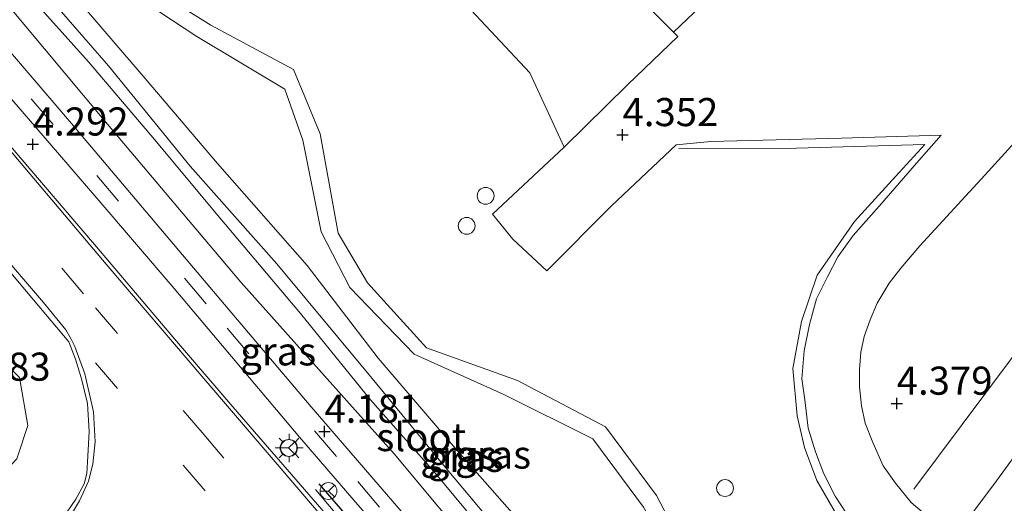
# Model space of a CAD drawing. Units: metres. Extents: x 36579 to 40010, y 406249 to 417500.
# Drawn here: x 38816 to 38904, y 406560 to 406603 of the extents above; entities that cross this region are included whole.
import ezdxf
from ezdxf.enums import TextEntityAlignment as Align

# ---------------------------------------------------------------- set-up
doc = ezdxf.new("R2010")
doc.units = ezdxf.units.M
doc.linetypes.add('IE-TERREINAFSCHEIDING', pattern=[10, 8, -2])
doc.linetypes.add('VW-3-9_STREEP', pattern=[12, 3, -9])
doc.layers.get('0').update_dxf_attribs({"lineweight": 25})
for name, color, linetype, lineweight in [('B-ME-AL-OVERIG-L-B1', 7, 'Continuous', 18), ('B-ME-AL-OVERIG-S-B1', 7, 'Continuous', 18), ('B-ME-GR-STRUIKEN-GV-B6', 93, 'Continuous', 18), ('B-ME-GW-KRUINLIJN-L-B1', 93, 'Continuous', 18), ('B-ME-IE-GRASLAND-GV-B6', 93, 'Continuous', 18), ('B-ME-IE-GRONDWERKLIJN-GROND_NIETINGERICHT-GV-B6', 253, 'Continuous', 18), ('B-ME-IE-MEUBILAIR_WEGMEUBILAIR-LICHTMAST-S-B1', 8, 'Continuous', 18), ('B-ME-IE-TERREINAFSCHEIDING-RASTERHEKWERK-L-B1', 8, 'IE-TERREINAFSCHEIDING', 18), ('B-ME-OG-WATER-GV-B6', 153, 'Continuous', 18), ('B-ME-VH-VERH_SOORT-BITUMEN-GV-B6', 8, 'IE-TERREINAFSCHEIDING-NATUURLIJK-HOUTWAL', 18), ('B-ME-VH-VERH_SOORT-GV-B6', 8, 'Continuous', 18), ('B-ME-VH-VERH_SOORT-HALF_VERHARDING-GV-B6', 8, 'IE-TERREINAFSCHEIDING-NATUURLIJK-HOUTWAL', 18), ('B-ME-VW-MARKERING-39STREEP-015-L-B1', 255, 'VW-3-9_STREEP', 18), ('B-ME-VW-MARKERING-STREEP-015-L-B1', 7, 'Continuous', 18), ('B-ME-VW-MEUBILAIR_WEGMEUBILAIR-RONA-S-B1', 8, 'Continuous', 18)]:
    doc.layers.add(name, color=color, linetype=linetype, lineweight=lineweight)
doc.layers.add('B-ME-GW-HOOGTEPUNT-S-B1', color=10, linetype='Continuous')
doc.layers.add('B-ME-IE-TERREINAFSCHEIDING-SCHRIKHEK-L-B1', color=10, linetype='Continuous')
doc.styles.add('NLCS-ISO', font='NLCS-ISO.TTF')
doc.linetypes.add('IE-TERREINAFSCHEIDING-NATUURLIJK-HOUTWAL', pattern='A,7,-1.5,[67,NLCS.SHX,S=0.75,R=45,X=0,Y=0],-1.5,7,-1.5,[70,NLCS.SHX,S=0.75,R=0,X=0,Y=0],-1.5', length=20)

# ---------------------------------------------------------------- blocks, each defined once
blk = doc.blocks.new('hoogtepunt')
for p, q in [((-0.5, 0), (0.5, 0)), ((0, 0.5), (0, -0.5))]:
    blk.add_line(p, q)
blk = doc.blocks.new('dtb')
blk.add_circle((0, 0), 0.75)
blk = doc.blocks.new('lantaarnpaal')
for p, q in [((-0.884, 0.884), (-0.53, 0.53)), ((0, 0.75), (0, 1.25)), ((0.53, 0.53), (0.884, 0.884)), ((-0.75, 0), (-1.25, 0)), ((0.75, 0), (1.25, 0)), ((-0.53, -0.53), (-0.884, -0.884)), ((0, -0.75), (0, -1.25)), ((0.53, -0.53), (0.884, -0.884))]:
    blk.add_line(p, q)
blk.add_circle((0, 0), 0.75)
blk = doc.blocks.new('wegwijzer')
for q in [(-0.53, -0.53), (0, 0.75), (0.53, -0.53)]:
    blk.add_line((0, 0), q)
blk.add_circle((0, 0), 0.75)

msp = doc.modelspace()

# ---------------------------------------------------------------- linework, layer by layer
at = {"layer": 'B-ME-AL-OVERIG-L-B1'}
for points in [[(38895.692, 406561.457, 4.352), (38912.888, 406584.475, 4.319), (38928.189, 406605.107, 4.316), (38942.384, 406623.904, 4.346), (38955.817, 406642.102, 4.364), (38961.4863, 406649.6447, 4.3863)], [(38874.784, 406591.779, 4.416), (38885.24, 406591.811, 4.539), (38896.684, 406592.12, 4.644), (38894.393, 406589.626, 4.635), (38890.422, 406585.276, 4.602), (38887.089, 406580.49, 4.575), (38885.703, 406576.387, 4.596), (38884.926, 406572.206, 4.584), (38885.327, 406567.994, 4.563), (38885.952, 406565.174, 4.5), (38887.05, 406562.238, 4.473), (38888.81, 406559.199, 4.494), (38890.609, 406556.773, 4.452), (38887.347, 406552.135, 4.401), (38896.783, 406544.96, 4.362), (38912.777, 406533.076, 4.311), (38930.402, 406519.555, 4.299), (38946.011, 406507.635, 4.329), (38958.133, 406498.813, 4.293), (38970.391, 406489.141, 4.245), (38972.377, 406488.015, 4.269), (38975.253, 406487.378, 4.224), (38978.702, 406487.781, 4.224), (38982.66, 406489.346, 4.227)]]:
    msp.add_polyline3d(points, dxfattribs=at)
at = {"layer": 'B-ME-GR-STRUIKEN-GV-B6'}
msp.add_polyline3d([(38870.099, 406606.322, 4.086), (38874.304, 406602.12, 4.278), (38874.689, 406601.742, 4.326), (38870.217, 406597.44, 4.293), (38864.581, 406591.892, 4.254), (38861.521, 406598.516, 4.115), (38852.354, 406608.325, 4.07)], dxfattribs=at)
at = {"layer": 'B-ME-GW-KRUINLIJN-L-B1'}
for points in [[(38808.1702, 406624.5177, 4.2511), (38807.139, 406620.423, 4.317), (38807.768, 406616.155, 4.215), (38808.532, 406613.222, 4.323), (38811.551, 406608.798, 4.362), (38814.892, 406604.791, 4.296), (38823.643, 406594.321, 4.191), (38835.831, 406579.876, 4.101), (38849.475, 406564.612, 4.041), (38857.385, 406555.118, 3.93), (38865.613, 406545.828, 3.942), (38872.279, 406537.915, 3.948), (38880.3, 406528.135, 3.927), (38889.338, 406517.218, 4.032), (38895.665, 406510.103, 3.99), (38900.3833, 406504.5307, 3.8392)], [(38903.1945, 406507.055, 3.7509), (38900.632, 406510.064, 3.489), (38897.406, 406513.908, 3.651), (38892.086, 406520.725, 3.579), (38887.49, 406528.42, 3.738), (38880.003, 406535.917, 3.75), (38871.711, 406545.555, 3.657), (38863.474, 406555.356, 3.594), (38855.093, 406564.87, 3.663), (38848.037, 406573.121, 3.687), (38841.725, 406581.374, 3.711), (38833.74, 406590.441, 3.789), (38827.302, 406597.994, 3.849), (38821.037, 406605.361, 3.87), (38817.3, 406609.945, 3.906), (38815.009, 406612.912, 3.807), (38813.422, 406616.177, 3.879), (38812.795, 406618.689, 3.927), (38812.849, 406620.994, 3.933), (38813.1544, 406622.0243, 4.0814)]]:
    msp.add_polyline3d(points, dxfattribs=at)
at = {"layer": 'B-ME-IE-GRASLAND-GV-B6'}
for points in [[(38852.354, 406608.325, 4.07), (38861.521, 406598.516, 4.115), (38864.581, 406591.892, 4.254), (38858.198, 406585.917, 4.254), (38860.016, 406583.719, 4.311), (38863.029, 406580.883, 4.356), (38868.795, 406586.678, 4.38), (38874.56, 406592.1, 4.44), (38877.643, 406592.395, 4.512), (38889.263, 406592.687, 4.572), (38898.125, 406592.97, 4.671), (38895.936, 406590.465, 4.689), (38892.841, 406586.906, 4.656), (38890.281, 406584.044, 4.647), (38888.918, 406582.132, 4.668), (38888.026, 406580.345, 4.689), (38887.027, 406578.383, 4.65), (38886.396, 406576.102, 4.644), (38885.944, 406573.758, 4.623), (38885.738, 406571.284, 4.614), (38885.999, 406569.399, 4.605), (38886.302, 406566.906, 4.596), (38886.938, 406564.795, 4.584), (38887.676, 406562.819, 4.599), (38888.681, 406560.842, 4.587), (38889.698, 406559.314, 4.554)], [(38824.021, 406606.949, 3.889), (38831.91, 406601.742, 3.861), (38839.748, 406597.049, 3.867), (38841.349, 406592.515, 3.899), (38842.972, 406584.344, 4.098), (38845.532, 406579.396, 4.29), (38851.24, 406573.471, 4.215), (38859.218, 406569.881, 4.406), (38867.127, 406565.951, 4.511), (38871.653, 406559.869, 4.509)], [(38906.265, 406509.424, 3.823), (38903.06, 406517.614, 4.211), (38901.574, 406526.404, 4.541), (38899.725, 406535.003, 4.555), (38895.855, 406539.493, 4.616), (38892.067, 406540.954, 4.583), (38884.169, 406543.099, 4.5), (38880.62, 406546.92, 4.476), (38876.147, 406554.496, 4.46), (38872.796, 406560.892, 4.529), (38868.255, 406567.024, 4.535), (38860.442, 406571.144, 4.498), (38852.332, 406574.03, 4.201), (38847.095, 406579.824, 4.298), (38844.479, 406584.24, 4.153), (38842.866, 406593.085, 3.918), (38840.496, 406598.797, 3.92), (38833.148, 406602.737, 3.886), (38825.578, 406607.494, 3.919)], [(38898.96, 406503.34, 3.88), (38898.445, 406503.002, 3.892), (38893.0127, 406509.1892, 3.9755), (38890.256, 406512.509, 3.972), (38883.864, 406520.053, 3.954), (38874.73, 406530.752, 4.041), (38866.626, 406540.218, 4.086), (38858.089, 406550.222, 4.101), (38848.202, 406561.673, 4.176), (38841.897, 406569.002, 4.212), (38833.055, 406579.443, 4.245), (38820.765, 406593.985, 4.251), (38810.413, 406606.104, 4.305)], [(38816.294, 406606.18, 2.724), (38822.272, 406599.468, 2.931), (38828.134, 406592.586, 2.934), (38833.957, 406585.617, 2.88), (38841.127, 406577.089, 2.736), (38847.357, 406569.423, 2.784), (38853.017, 406563.005, 2.883), (38858.602, 406556.3, 2.895)], [(38860.053, 406556.211, 2.862), (38854.024, 406563.38, 2.817), (38847.081, 406571.804, 2.847), (38839.01, 406581.508, 2.817), (38831.301, 406590.189, 2.841), (38824.036, 406599.121, 2.922), (38817.469, 406606.718, 2.934)], [(38794.085, 406605.823, 4.617), (38800.558, 406598.208, 4.509), (38810.208, 406586.824, 4.374), (38817.39, 406578.311, 4.305), (38820.53, 406574.56, 4.308), (38821.118, 406573.024, 4.269), (38821.653, 406571.279, 4.302), (38822.175, 406569.085, 4.272), (38822.339, 406566.595, 4.242), (38822.22, 406564.392, 4.206), (38822.12, 406562.85, 4.2), (38821.87, 406561.94, 4.16), (38821.15, 406560.58, 4.14), (38819.92, 406558.8, 4.13), (38818.09, 406556.6, 4.11), (38814.88, 406553.38, 4.07), (38809.43, 406547.9, 4.06), (38803.1, 406541.43, 4.06), (38797.93, 406535.88, 4.09), (38792.91, 406531.01, 4.11), (38787.23, 406525.93, 4.08), (38777.74, 406518.08, 4.11), (38770.04, 406511.62, 4.19)], [(38821.037, 406605.361, 3.87), (38827.302, 406597.994, 3.849), (38833.74, 406590.441, 3.789), (38841.725, 406581.374, 3.711), (38848.037, 406573.121, 3.687), (38855.093, 406564.87, 3.663), (38863.474, 406555.356, 3.594)], [(38863.474, 406555.356, 3.594), (38855.093, 406564.87, 3.663), (38848.037, 406573.121, 3.687), (38841.725, 406581.374, 3.711), (38833.74, 406590.441, 3.789), (38827.302, 406597.994, 3.849), (38821.037, 406605.361, 3.87)], [(38857.385, 406555.118, 3.93), (38849.475, 406564.612, 4.041), (38835.831, 406579.876, 4.101), (38823.643, 406594.321, 4.191), (38814.892, 406604.791, 4.296)], [(38814.892, 406604.791, 4.296), (38823.643, 406594.321, 4.191), (38835.831, 406579.876, 4.101), (38849.475, 406564.612, 4.041), (38857.385, 406555.118, 3.93), (38865.613, 406545.828, 3.942), (38872.279, 406537.915, 3.948), (38880.3, 406528.135, 3.927), (38889.338, 406517.218, 4.032), (38895.665, 406510.103, 3.99), (38900.3833, 406504.5307, 3.8392), (38898.96, 406503.34, 3.88)], [(38768.049, 406518.2, 3.9), (38778.812, 406527.291, 3.798), (38788.665, 406536.054, 3.705), (38800.789, 406547.091, 3.651), (38809.849, 406557.808, 3.618), (38815.901, 406564.162, 3.888), (38816.879, 406567.121, 4.08), (38816.138, 406571.403, 4.122), (38810.649, 406576.97, 4.002), (38803.87, 406582.658, 3.915), (38795.596, 406592.088, 3.969), (38787.382, 406601.153, 4.17), (38784.102, 406602.498, 4.182), (38780.029, 406602.549, 4.182), (38773.896, 406600.714, 4.227), (38769.307, 406596.698, 4.251)], [(38815.452, 406596.139, 4.269), (38823.02, 406587.361, 4.248), (38829.896, 406579.321, 4.242), (38834.192, 406574.228, 4.185), (38841.077, 406566.057, 4.125), (38848.263, 406557.689, 4.128)], [(38843.402, 406559.208, 4.227), (38835.096, 406568.789, 4.215), (38829.926, 406574.85, 4.266), (38822.974, 406583.01, 4.305), (38818.102, 406588.755, 4.308), (38813.226, 406594.422, 4.317)]]:
    msp.add_polyline3d(points, dxfattribs=at)
at = {"layer": 'B-ME-IE-GRONDWERKLIJN-GROND_NIETINGERICHT-GV-B6'}
msp.add_polyline3d([(38769.307, 406596.698, 4.251), (38773.896, 406600.714, 4.227), (38780.029, 406602.549, 4.182), (38784.102, 406602.498, 4.182), (38787.382, 406601.153, 4.17), (38795.596, 406592.088, 3.969), (38803.87, 406582.658, 3.915), (38810.649, 406576.97, 4.002), (38816.138, 406571.403, 4.122), (38816.879, 406567.121, 4.08), (38815.901, 406564.162, 3.888), (38809.849, 406557.808, 3.618), (38800.789, 406547.091, 3.651), (38788.665, 406536.054, 3.705), (38778.812, 406527.291, 3.798), (38768.049, 406518.2, 3.9)], dxfattribs=at)
at = {"layer": 'B-ME-IE-TERREINAFSCHEIDING-RASTERHEKWERK-L-B1'}
msp.add_polyline3d([(38893.8142, 406501.1066, 4.046), (38890.6578, 406504.8994, 4.057), (38886.4577, 406509.6595, 4.058), (38884.574, 406512.0014, 4.086), (38880.5266, 406516.6851, 4.098), (38878.5411, 406519.2815, 4.124), (38874.4174, 406523.8635, 4.148), (38868.5627, 406530.8127, 4.129), (38864.3881, 406535.5728, 4.134), (38862.2753, 406538.0674, 4.15), (38860.1117, 406540.7911, 4.154), (38847.6132, 406555.326, 4.187), (38842.1149, 406561.8425, 4.211)], dxfattribs=at)
at = {"layer": 'B-ME-IE-TERREINAFSCHEIDING-SCHRIKHEK-L-B1'}
msp.add_line((38845.887, 406558.385, 4.299), (38842.787, 406561.946, 4.308), dxfattribs=at)
at = {"layer": 'B-ME-OG-WATER-GV-B6'}
for points in [[(38858.602, 406556.3, 2.895), (38853.017, 406563.005, 2.883), (38847.357, 406569.423, 2.784), (38841.127, 406577.089, 2.736), (38833.957, 406585.617, 2.88), (38828.134, 406592.586, 2.934), (38822.272, 406599.468, 2.931), (38816.294, 406606.18, 2.724)], [(38817.469, 406606.718, 2.934), (38824.036, 406599.121, 2.922), (38831.301, 406590.189, 2.841), (38839.01, 406581.508, 2.817), (38847.081, 406571.804, 2.847), (38854.024, 406563.38, 2.817), (38860.053, 406556.211, 2.862)]]:
    msp.add_polyline3d(points, dxfattribs=at)
at = {"layer": 'B-ME-VH-VERH_SOORT-BITUMEN-GV-B6'}
for points in [[(38766.0434, 406658.4369, 12.0118), (38772.5369, 406650.7761, 12.2327), (38773.0857, 406650.1286, 5.6042), (38773.173, 406650.0256, 5.6001), (38777.905, 406644.443, 5.376), (38782.552, 406638.976, 5.217), (38787.84, 406632.558, 5.052), (38791.924, 406627.775, 4.89), (38797.973, 406620.63, 4.695), (38805.131, 406612.275, 4.431), (38810.413, 406606.104, 4.305), (38820.765, 406593.985, 4.251), (38833.055, 406579.443, 4.245), (38841.897, 406569.002, 4.212), (38848.202, 406561.673, 4.176), (38858.089, 406550.222, 4.101), (38866.626, 406540.218, 4.086), (38874.73, 406530.752, 4.041), (38883.864, 406520.053, 3.954), (38890.256, 406512.509, 3.972), (38893.0127, 406509.1892, 3.9755), (38898.445, 406503.002, 3.892), (38899.523, 406501.777, 3.887), (38904.617, 406495.58, 3.927)], [(38800.644, 406609.328, 4.602), (38808.111, 406600.532, 4.392), (38813.226, 406594.422, 4.317), (38818.102, 406588.755, 4.308), (38822.974, 406583.01, 4.305), (38829.926, 406574.85, 4.266), (38835.096, 406568.789, 4.215), (38843.402, 406559.208, 4.227), (38850.071, 406551.329, 4.233), (38856.461, 406543.795, 4.179), (38862.387, 406536.886, 4.155), (38868.439, 406529.728, 4.161), (38875.751, 406521.185, 4.152), (38881.687, 406514.007, 4.083), (38888.983, 406505.469, 4.065), (38894.095, 406499.605, 4.049), (38895.318, 406498.221, 4.035), (38900.521, 406491.92, 4.05)], [(38889.698, 406559.314, 4.554), (38888.681, 406560.842, 4.587), (38887.676, 406562.819, 4.599), (38886.938, 406564.795, 4.584), (38886.302, 406566.906, 4.596), (38885.999, 406569.399, 4.605), (38885.738, 406571.284, 4.614), (38885.944, 406573.758, 4.623), (38886.396, 406576.102, 4.644), (38887.027, 406578.383, 4.65), (38888.026, 406580.345, 4.689), (38888.918, 406582.132, 4.668), (38890.281, 406584.044, 4.647), (38892.841, 406586.906, 4.656), (38895.936, 406590.465, 4.689), (38898.125, 406592.97, 4.671), (38889.263, 406592.687, 4.572), (38877.643, 406592.395, 4.512), (38874.56, 406592.1, 4.44), (38868.795, 406586.678, 4.38), (38863.029, 406580.883, 4.356), (38860.016, 406583.719, 4.311), (38858.198, 406585.917, 4.254), (38864.581, 406591.892, 4.254), (38870.217, 406597.44, 4.293), (38874.689, 406601.742, 4.326), (38874.304, 406602.12, 4.278), (38878.578, 406606.201, 4.278)], [(38770.04, 406511.62, 4.19), (38777.74, 406518.08, 4.11), (38787.23, 406525.93, 4.08), (38792.91, 406531.01, 4.11), (38797.93, 406535.88, 4.09), (38803.1, 406541.43, 4.06), (38809.43, 406547.9, 4.06), (38814.88, 406553.38, 4.07), (38818.09, 406556.6, 4.11), (38819.92, 406558.8, 4.13), (38821.15, 406560.58, 4.14), (38821.87, 406561.94, 4.16), (38822.12, 406562.85, 4.2), (38822.22, 406564.392, 4.206), (38822.339, 406566.595, 4.242), (38822.175, 406569.085, 4.272), (38821.653, 406571.279, 4.302), (38821.118, 406573.024, 4.269), (38820.53, 406574.56, 4.308), (38817.39, 406578.311, 4.305), (38810.208, 406586.824, 4.374), (38800.558, 406598.208, 4.509), (38794.085, 406605.823, 4.617)], [(38906.983, 406488.805, 3.906), (38901.097, 406495.683, 3.93), (38897.421, 406500.024, 3.973), (38896.273, 406501.456, 3.972), (38895.386, 406502.414, 3.954), (38889.319, 406509.525, 4.035), (38882.5, 406517.492, 3.999), (38876.309, 406524.723, 4.02), (38870.504, 406531.57, 4.074), (38863.563, 406539.709, 4.107), (38856.127, 406548.353, 4.116), (38848.263, 406557.689, 4.128), (38841.077, 406566.057, 4.125), (38834.192, 406574.228, 4.185), (38829.896, 406579.321, 4.242), (38823.02, 406587.361, 4.248), (38815.452, 406596.139, 4.269), (38809.332, 406603.325, 4.344)], [(38907.973, 406595.958, 4.584), (38901.996, 406589.404, 4.587), (38896.221, 406583.098, 4.578), (38894.546, 406581.132, 4.596), (38893.51, 406579.798, 4.599), (38892.435, 406578.004, 4.602), (38891.796, 406576.537, 4.599)], [(38891.796, 406576.537, 4.599), (38891.265, 406575.059, 4.584), (38890.987, 406573.649, 4.581), (38890.866, 406572.125, 4.569), (38890.844, 406570.57, 4.53), (38891.047, 406568.891, 4.56), (38891.353, 406567.341, 4.59), (38892.053, 406565.603, 4.599), (38892.975, 406563.527, 4.578), (38894.074, 406562.004, 4.575), (38895.456, 406560.291, 4.554), (38897.241, 406558.779, 4.575), (38898.364, 406557.91, 4.563), (38898.782, 406557.677, 4.563), (38899.428, 406557.747, 4.563), (38900.043, 406558.198, 4.551), (38903.042, 406562.193, 4.548), (38910.965, 406573.048, 4.524)]]:
    msp.add_polyline3d(points, dxfattribs=at)
at = {"layer": 'B-ME-VH-VERH_SOORT-GV-B6'}
msp.add_polyline3d([(38878.578, 406606.201, 4.278), (38874.304, 406602.12, 4.278), (38870.099, 406606.322, 4.086), (38874.365, 406610.479, 4.083), (38878.578, 406606.201, 4.278)], dxfattribs=at)
at = {"layer": 'B-ME-VH-VERH_SOORT-HALF_VERHARDING-GV-B6'}
for points in [[(38900.202, 406526.936, 4.433), (38898.678, 406534.047, 4.501), (38895.107, 406538.239, 4.568), (38891.673, 406539.702, 4.57), (38883.567, 406542.081, 4.417), (38879.401, 406546.263, 4.394), (38871.653, 406559.869, 4.509), (38867.127, 406565.951, 4.511), (38859.218, 406569.881, 4.406), (38851.24, 406573.471, 4.215), (38845.532, 406579.396, 4.29), (38842.972, 406584.344, 4.098), (38841.349, 406592.515, 3.899), (38839.748, 406597.049, 3.867), (38831.91, 406601.742, 3.861), (38824.021, 406606.949, 3.889)], [(38825.578, 406607.494, 3.919), (38833.148, 406602.737, 3.886), (38840.496, 406598.797, 3.92), (38842.866, 406593.085, 3.918), (38844.479, 406584.24, 4.153), (38847.095, 406579.824, 4.298), (38852.332, 406574.03, 4.201), (38860.442, 406571.144, 4.498), (38868.255, 406567.024, 4.535), (38872.796, 406560.892, 4.529), (38876.147, 406554.496, 4.46), (38880.62, 406546.92, 4.476), (38884.169, 406543.099, 4.5), (38892.067, 406540.954, 4.583), (38895.855, 406539.493, 4.616), (38899.725, 406535.003, 4.555), (38901.574, 406526.404, 4.541), (38903.06, 406517.614, 4.211), (38906.265, 406509.424, 3.823)], [(38891.796, 406576.537, 4.599), (38892.435, 406578.004, 4.602), (38893.51, 406579.798, 4.599), (38894.546, 406581.132, 4.596), (38896.221, 406583.098, 4.578), (38901.996, 406589.404, 4.587), (38907.973, 406595.958, 4.584)], [(38910.965, 406573.048, 4.524), (38903.042, 406562.193, 4.548), (38900.043, 406558.198, 4.551), (38899.428, 406557.747, 4.563), (38898.782, 406557.677, 4.563), (38898.364, 406557.91, 4.563), (38897.241, 406558.779, 4.575), (38895.456, 406560.291, 4.554), (38894.074, 406562.004, 4.575), (38892.975, 406563.527, 4.578), (38892.053, 406565.603, 4.599), (38891.353, 406567.341, 4.59), (38891.047, 406568.891, 4.56), (38890.844, 406570.57, 4.53), (38890.866, 406572.125, 4.569), (38890.987, 406573.649, 4.581), (38891.265, 406575.059, 4.584), (38891.796, 406576.537, 4.599)]]:
    msp.add_polyline3d(points, dxfattribs=at)
at = {"layer": 'B-ME-VW-MARKERING-39STREEP-015-L-B1'}
msp.add_line((38832.642, 406561.31, 4.2204), (38821.5492, 406574.2973, 4.2648), dxfattribs=at)
for points in [[(38762.835, 406659.941, 6.147), (38774.539, 406646.238, 5.577), (38784.167, 406634.934, 5.193), (38795.824, 406621.21, 4.779), (38809.376, 406605.314, 4.461), (38823.003, 406589.364, 4.317), (38834.602, 406575.786, 4.284), (38846.216, 406562.145, 4.269), (38857.754, 406548.593, 4.119), (38869.402, 406534.878, 4.125), (38879.036, 406523.653, 4.116), (38888.864, 406512.109, 4.101), (38900.363, 406498.628, 4.038), (38911.868, 406485.133, 4.032)], [(38777.085, 406631.358, 5.205), (38781.861, 406625.766, 5.097), (38791.817, 406614.111, 4.749), (38801.167, 406603.103, 4.515), (38812.118, 406590.253, 4.392), (38822.894, 406577.584, 4.353), (38832.374, 406566.492, 4.344), (38844.566, 406552.176, 4.29), (38854.542, 406540.485, 4.242), (38864.372, 406528.915, 4.212), (38875.7, 406515.605, 4.194), (38885.082, 406504.606, 4.149), (38898.41, 406488.937, 4.107), (38911.511, 406473.567, 4.101), (38923.225, 406459.814, 4.056), (38932.523, 406448.953, 4.062), (38942.289, 406437.513, 4.098), (38952.945, 406425.087, 4.125)]]:
    msp.add_polyline3d(points, dxfattribs=at)
at = {"layer": 'B-ME-VW-MARKERING-STREEP-015-L-B1'}
for points in [[(38752.588, 406665.181, 6.606), (38760.265, 406656.165, 6.165), (38770.897, 406643.684, 5.643), (38780.28, 406632.661, 5.214), (38791.498, 406619.461, 4.839), (38801.35, 406607.927, 4.602), (38812.874, 406594.435, 4.362), (38823.851, 406581.482, 4.371), (38832.342, 406571.524, 4.305), (38840.983, 406561.431, 4.308), (38849.97, 406550.92, 4.275), (38859.655, 406539.465, 4.248), (38868.382, 406529.311, 4.218), (38875.559, 406520.891, 4.152), (38882.429, 406512.759, 4.098), (38893.748, 406499.496, 4.146), (38901.414, 406490.554, 4.086)], [(38769.626, 406635.025, 5.442), (38778.335, 406624.855, 5.133), (38786.469, 406615.316, 4.815), (38794.315, 406606.144, 4.629), (38802.878, 406596.102, 4.479), (38811.847, 406585.537, 4.353), (38818.274, 406578.068, 4.371), (38820.25, 406575.629, 4.341), (38820.7191, 406574.8081, 4.2604), (38821.0466, 406574.161, 4.2539), (38821.9548, 406571.7222, 4.2224), (38822.7016, 406568.3519, 4.182), (38822.8512, 406565.6778, 4.1595), (38822.6431, 406563.6861, 4.1504), (38822.2704, 406562.1849, 4.1415), (38821.4798, 406560.4387, 4.133), (38820.936, 406559.5326, 4.126), (38819.0758, 406557.2741, 4.0953), (38804.025, 406541.6922, 4.0531), (38794.2906, 406531.8235, 4.1093), (38788.6304, 406526.5293, 4.1298), (38781.6635, 406520.5722, 4.1572), (38766.3479, 406508.1191, 4.2318)]]:
    msp.add_polyline3d(points, dxfattribs=at)

# ---------------------------------------------------------------- block references
at = {"layer": 'B-ME-AL-OVERIG-S-B1', "rotation": 90}
for p in [(38857.598, 406587.559, 4.263), (38855.912, 406584.888, 4.263), (38878.896, 406561.563, 4.521)]:
    msp.add_blockref('dtb', p, dxfattribs=at)
at = {"layer": 'B-ME-GW-HOOGTEPUNT-S-B1', "rotation": 90}
for p in [(38869.778, 406592.979, 4.352), (38869.778, 406592.979, 4.352), (38817.325, 406592.144, 4.292), (38817.325, 406592.144, 4.292), (38894.171, 406569.086, 4.379), (38894.171, 406569.086, 4.379), (38843.258, 406566.594, 4.181), (38843.258, 406566.594, 4.181)]:
    msp.add_blockref('hoogtepunt', p, dxfattribs=at)
at = {"layer": 'B-ME-IE-MEUBILAIR_WEGMEUBILAIR-LICHTMAST-S-B1', "rotation": 90}
msp.add_blockref('lantaarnpaal', (38840.112, 406565.128, 4.128), dxfattribs=at)
at = {"layer": 'B-ME-VW-MEUBILAIR_WEGMEUBILAIR-RONA-S-B1', "rotation": 90}
for p in [(38840.062, 406565.128, 4.128), (38843.624, 406561.3, 4.365)]:
    msp.add_blockref('wegwijzer', p, dxfattribs=at)

# ---------------------------------------------------------------- texts
at = {"layer": 'B-ME-GW-HOOGTEPUNT-S-B1', "ltscale": 0.2, "style": 'NLCS-ISO'}
for s, p in [('4.352', (38869.778, 406592.979, 4.352)), ('4.352', (38869.778, 406592.979, 4.352)), ('4.292', (38817.325, 406592.144, 4.292)), ('4.292', (38817.325, 406592.144, 4.292)), ('3.83', (38812.275, 406570.334, 3.83)), ('3.83', (38812.275, 406570.334, 3.83)), ('4.379', (38894.171, 406569.086, 4.379)), ('4.379', (38894.171, 406569.086, 4.379)), ('4.181', (38843.258, 406566.594, 4.181)), ('4.181', (38843.258, 406566.594, 4.181))]:
    msp.add_text(s, height=2.5, dxfattribs=at).set_placement(p, align=Align.BOTTOM_LEFT)
at = {"layer": 'B-ME-IE-GRASLAND-GV-B6', "ltscale": 0.2, "style": 'NLCS-ISO'}
for p in [(38839.1441, 406573.7225), (38855.1667, 406564.5242), (38855.823, 406564.249), (38858.26, 406564.5397)]:
    msp.add_text('gras', height=2.5, dxfattribs=at).set_placement(p, align=Align.MIDDLE_CENTER)
at = {"layer": 'B-ME-OG-WATER-GV-B6', "ltscale": 0.2, "style": 'NLCS-ISO'}
msp.add_text('sloot', height=2.5, dxfattribs=at).set_placement((38851.8752, 406566.0992), align=Align.MIDDLE_CENTER)

doc.saveas('drawing.dxf')
